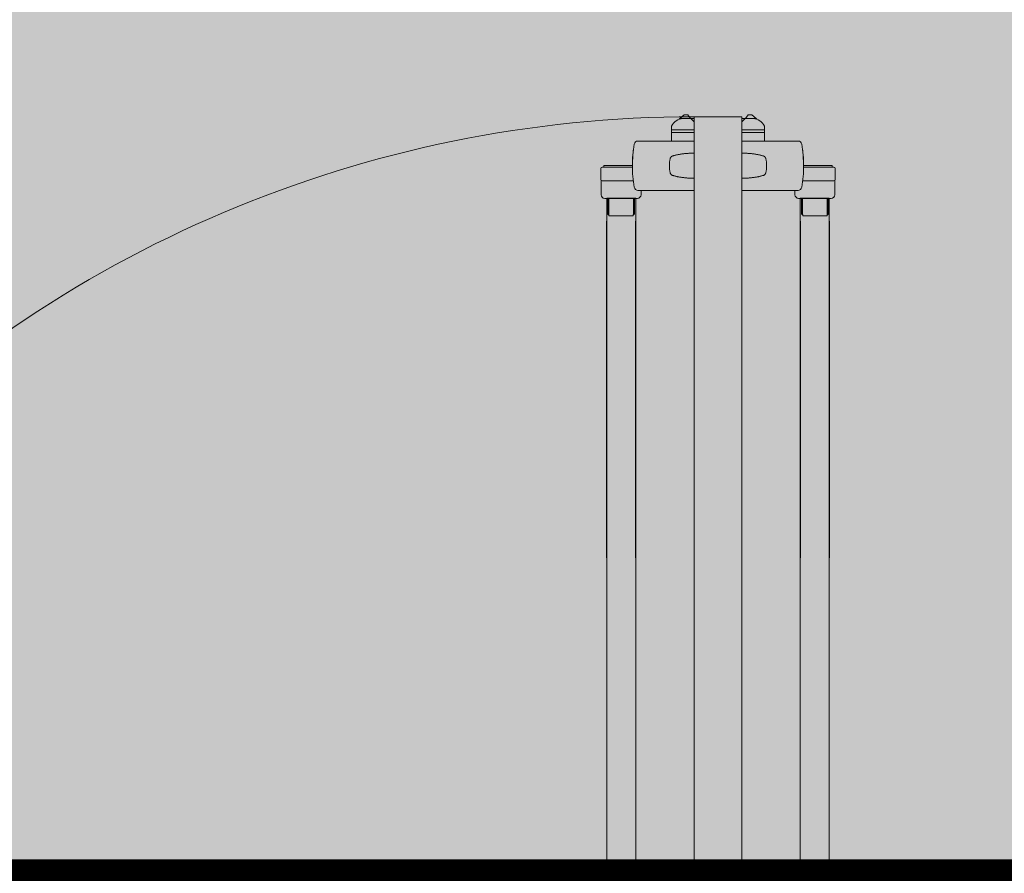
# Model space of a CAD drawing. Units: metres. Extents: x -1150 to -598, y 770 to 1119.
# Drawn here: x -767 to -766, y 915 to 916 of the extents above; entities that cross this region are included whole.
import ezdxf

# ---------------------------------------------------------------- set-up
doc = ezdxf.new("R2010")
doc.units = ezdxf.units.M
doc.header["$MEASUREMENT"] = 0
doc.linetypes.add('DASHED', pattern=[0.75, 0.5, -0.25])
for name, color, linetype, lineweight in [('CONTORNO', 11, 'DASHED', 70), ('Divisória Retratil', 6, 'Continuous', 18), ('FERRAGENS', 251, 'Continuous', 5), ('MDF', 31, 'Continuous', 5), ('ROTA DE FUGA', 70, 'Continuous', 15), ('ÁREA LOCAVEL', 11, 'DASHED', 70)]:
    doc.layers.add(name, color=color, linetype=linetype, lineweight=lineweight)

# ---------------------------------------------------------------- blocks, each defined once
blk = doc.blocks.new('*U248')
at = {"layer": 'FERRAGENS'}
for points in [[(141.41, 889.38), (141.41, 72.52), (164.71, 72.52), (164.71, 889.38)], [(319.79, 889.38), (319.79, 72.52), (296.49, 72.52), (296.49, 889.38)]]:
    blk.add_hatch(color=2, dxfattribs=at).paths.add_polyline_path(points)
at = {"layer": 'FERRAGENS', "color": 2}
for p, q in [((169.38, 935.25), (166.38, 935.25)), ((211.6, 935.25), (169.38, 935.25)), ((249.6, 935.25), (291.82, 935.25)), ((291.82, 935.25), (294.82, 935.25)), ((211.61, 925.51), (211.55, 925.52)), ((249.59, 925.51), (249.65, 925.52)), ((161.97, 917.86), (162.02, 917.86)), ((161.99, 919.75), (162.04, 919.75)), ((162.02, 919.94), (162.06, 919.94)), ((162.03, 920.07), (162.07, 920.07)), ((162.2, 921.6), (162.22, 921.6)), ((162.22, 923.45), (162.27, 923.45)), ((162.23, 923.27), (162.27, 923.27)), ((162.23, 923.14), (162.27, 923.14)), ((298.98, 923.45), (298.93, 923.45)), ((298.97, 923.27), (298.93, 923.27)), ((298.97, 923.14), (298.93, 923.14)), ((299, 921.6), (298.98, 921.6)), ((299.17, 920.07), (299.13, 920.07)), ((299.18, 919.94), (299.14, 919.94)), ((299.21, 919.75), (299.16, 919.75)), ((299.23, 917.86), (299.18, 917.86)), ((161.93, 913.72), (161.94, 913.72)), ((161.93, 913.26), (161.94, 913.26)), ((161.94, 912.5), (161.95, 912.5)), ((161.95, 912.81), (161.96, 912.81)), ((161.99, 912.56), (162.04, 912.56)), ((299.21, 912.56), (299.16, 912.56)), ((299.25, 912.81), (299.24, 912.81)), ((299.26, 912.5), (299.25, 912.5)), ((299.27, 913.72), (299.26, 913.72)), ((299.27, 913.26), (299.26, 913.26)), ((211.55, 905.51), (211.61, 905.51)), ((249.65, 905.51), (249.59, 905.51)), ((166.4, 895.75), (169.39, 895.75)), ((169.39, 895.75), (211.6, 895.75)), ((291.81, 895.75), (249.6, 895.75)), ((294.8, 895.75), (291.81, 895.75)), ((142.14, 889.25), (142.14, 876.95)), ((143, 889.25), (143, 875.75)), ((163.53, 889.25), (163.53, 876.95)), ((297.67, 889.25), (297.67, 876.95)), ((318.2, 889.25), (318.2, 875.75)), ((319.06, 889.25), (319.06, 876.95)), ((141.18, 871.05), (141.41, 57.52)), ((142.68, 876.45), (143, 876.45)), ((162.67, 876.45), (162.67, 875.75)), ((164.48, 871.05), (164.71, 57.52)), ((296.72, 871.05), (296.49, 57.52)), ((298.53, 876.45), (298.53, 875.75)), ((318.52, 876.45), (318.2, 876.45)), ((320.02, 871.05), (319.79, 57.52))]:
    blk.add_line(p, q, dxfattribs=at)
for points in [[(208.55, 953.24), (206.4, 956.24), (203.4, 956.24), (200.07, 953.24), (199.55, 952.77)], [(252.65, 953.24), (254.8, 956.24), (257.8, 956.24), (261.13, 953.24), (261.65, 952.77)], [(202.57, 953.24), (208.9, 953.24), (211.4, 950.74)], [(258.63, 953.24), (252.3, 953.24), (249.8, 950.74)], [(193.4, 942.24), (193.4, 944.24), (211.6, 944.24), (211.6, 942.24)], [(193.4, 935.25), (193.4, 942.24), (211.6, 942.24), (211.6, 935.25)], [(267.8, 942.24), (267.8, 944.24), (249.6, 944.24), (249.6, 942.24)], [(267.8, 935.25), (267.8, 942.24), (249.6, 942.24), (249.6, 935.25)], [(163.45, 898.21), (163.08, 900.35), (162.77, 902.5), (162.5, 904.66), (162.28, 906.82), (162.11, 908.99), (161.99, 911.16), (161.91, 913.34), (161.89, 915.52), (161.91, 917.69), (161.98, 919.87), (162.1, 922.04), (162.27, 924.2), (162.49, 926.36), (162.75, 928.51), (163.07, 930.65), (163.43, 932.79)], [(211.52, 932.8), (211.52, 932.8), (211.52, 932.8), (211.53, 932.81), (211.53, 932.81), (211.53, 932.81), (211.53, 932.81), (211.54, 932.82), (211.54, 932.82), (211.54, 932.82), (211.54, 932.82), (211.55, 932.82), (211.55, 932.83), (211.56, 932.83), (211.56, 932.83), (211.56, 932.83), (211.57, 932.83), (211.57, 932.84), (211.58, 932.84), (211.58, 932.84), (211.59, 932.84), (211.59, 932.84), (211.6, 932.84), (211.6, 932.85), (211.61, 932.85), (211.61, 933.01), (211.61, 933.18), (211.61, 933.34), (211.61, 933.5), (211.61, 933.65), (211.61, 933.8), (211.61, 933.94), (211.61, 934.08), (211.61, 934.22), (211.61, 934.34), (211.61, 934.46), (211.61, 934.57), (211.61, 934.68), (211.61, 934.78), (211.61, 934.86), (211.61, 934.94), (211.61, 935.02), (211.61, 935.08), (211.61, 935.13), (211.6, 935.17), (211.6, 935.21), (211.6, 935.23), (211.6, 935.25), (211.6, 935.25)], [(249.68, 932.8), (249.68, 932.8), (249.68, 932.8), (249.67, 932.81), (249.67, 932.81), (249.67, 932.81), (249.67, 932.81), (249.66, 932.82), (249.66, 932.82), (249.66, 932.82), (249.66, 932.82), (249.65, 932.82), (249.65, 932.83), (249.64, 932.83), (249.64, 932.83), (249.64, 932.83), (249.63, 932.83), (249.63, 932.84), (249.62, 932.84), (249.62, 932.84), (249.61, 932.84), (249.61, 932.84), (249.6, 932.84), (249.6, 932.85), (249.59, 932.85), (249.59, 933.01), (249.59, 933.18), (249.59, 933.34), (249.59, 933.5), (249.59, 933.65), (249.59, 933.8), (249.59, 933.94), (249.59, 934.08), (249.59, 934.22), (249.59, 934.34), (249.59, 934.46), (249.59, 934.57), (249.59, 934.68), (249.59, 934.78), (249.59, 934.86), (249.59, 934.94), (249.59, 935.02), (249.59, 935.08), (249.59, 935.13), (249.6, 935.17), (249.6, 935.21), (249.6, 935.23), (249.6, 935.25), (249.6, 935.25)], [(297.75, 898.21), (298.12, 900.35), (298.43, 902.5), (298.7, 904.66), (298.92, 906.82), (299.09, 908.99), (299.21, 911.16), (299.29, 913.34), (299.31, 915.52), (299.29, 917.69), (299.22, 919.87), (299.1, 922.04), (298.93, 924.2), (298.71, 926.36), (298.45, 928.51), (298.13, 930.65), (297.77, 932.79)], [(211.61, 925.51), (211.59, 925.51), (211.08, 925.52), (210.58, 925.53), (210.08, 925.53), (209.58, 925.53), (209.08, 925.52), (208.58, 925.51), (208.08, 925.5), (207.58, 925.48), (207.08, 925.45), (206.58, 925.42), (206.08, 925.39), (205.59, 925.36), (205.09, 925.31), (204.59, 925.27), (204.1, 925.22), (203.6, 925.17), (203.11, 925.11), (202.61, 925.05), (202.12, 924.98), (201.63, 924.91), (201.13, 924.84), (200.64, 924.76), (200.15, 924.68), (199.66, 924.59), (199.18, 924.5), (198.69, 924.41), (198.2, 924.31), (197.72, 924.21), (197.23, 924.1), (196.75, 923.99), (196.26, 923.88), (195.78, 923.76), (195.3, 923.64), (194.82, 923.51), (194.35, 923.38), (194.22, 923.34), (194.1, 923.3), (193.97, 923.25), (193.85, 923.19), (193.74, 923.13), (193.62, 923.07), (193.51, 923), (193.4, 922.92), (193.3, 922.84), (193.19, 922.76), (193.1, 922.67), (193, 922.57), (192.91, 922.48), (192.83, 922.38), (192.75, 922.27), (192.67, 922.16), (192.6, 922.05), (192.53, 921.93), (192.47, 921.82), (192.41, 921.69), (192.36, 921.57), (192.32, 921.45), (192.28, 921.32), (192.25, 921.19), (192.14, 920.72), (192.04, 920.26), (191.95, 919.79), (191.87, 919.32), (191.81, 918.84), (191.74, 918.37), (191.69, 917.9), (191.65, 917.42), (191.62, 916.94), (191.6, 916.47), (191.58, 915.99), (191.58, 915.51), (191.58, 915.03), (191.6, 914.56), (191.62, 914.08), (191.65, 913.6), (191.69, 913.13), (191.74, 912.65), (191.81, 912.18), (191.87, 911.71), (191.95, 911.24), (192.04, 910.77), (192.14, 910.3), (192.25, 909.84), (192.28, 909.71), (192.32, 909.58), (192.36, 909.45), (192.41, 909.33), (192.47, 909.21), (192.53, 909.09), (192.6, 908.98), (192.67, 908.87), (192.75, 908.76), (192.83, 908.65), (192.91, 908.55), (193, 908.45), (193.1, 908.36), (193.19, 908.27), (193.3, 908.19), (193.4, 908.1), (193.51, 908.03), (193.62, 907.96), (193.74, 907.89), (193.85, 907.83), (193.97, 907.78), (194.1, 907.73), (194.22, 907.68), (194.35, 907.65), (194.82, 907.52), (195.3, 907.39), (195.79, 907.27), (196.27, 907.15), (196.75, 907.03), (197.23, 906.92), (197.72, 906.82), (198.21, 906.71), (198.69, 906.62), (199.18, 906.52), (199.67, 906.43), (200.16, 906.35), (200.65, 906.26), (201.14, 906.19), (201.64, 906.11), (202.13, 906.04), (202.62, 905.98), (203.12, 905.92), (203.61, 905.86), (204.11, 905.8), (204.61, 905.76), (205.1, 905.71), (205.6, 905.67), (206.1, 905.63), (206.6, 905.6), (207.1, 905.57), (207.6, 905.55), (208.1, 905.53), (208.6, 905.52), (209.1, 905.51), (209.6, 905.5), (210.1, 905.5), (210.61, 905.5), (211.11, 905.5), (211.61, 905.51)], [(211.55, 925.52), (211.55, 924.95), (211.55, 906.05), (211.55, 905.51)], [(249.59, 925.51), (249.61, 925.51), (250.12, 925.52), (250.62, 925.53), (251.12, 925.53), (251.62, 925.53), (252.12, 925.52), (252.62, 925.51), (253.12, 925.5), (253.62, 925.48), (254.12, 925.45), (254.62, 925.42), (255.12, 925.39), (255.61, 925.36), (256.11, 925.31), (256.61, 925.27), (257.1, 925.22), (257.6, 925.17), (258.09, 925.11), (258.59, 925.05), (259.08, 924.98), (259.57, 924.91), (260.07, 924.84), (260.56, 924.76), (261.05, 924.68), (261.54, 924.59), (262.02, 924.5), (262.51, 924.41), (263, 924.31), (263.48, 924.21), (263.97, 924.1), (264.45, 923.99), (264.94, 923.88), (265.42, 923.76), (265.9, 923.64), (266.38, 923.51), (266.85, 923.38), (266.98, 923.34), (267.1, 923.3), (267.23, 923.25), (267.35, 923.19), (267.46, 923.13), (267.58, 923.07), (267.69, 923), (267.8, 922.92), (267.9, 922.84), (268.01, 922.76), (268.1, 922.67), (268.2, 922.57), (268.29, 922.48), (268.37, 922.38), (268.45, 922.27), (268.53, 922.16), (268.6, 922.05), (268.67, 921.93), (268.73, 921.82), (268.79, 921.69), (268.84, 921.57), (268.88, 921.45), (268.92, 921.32), (268.95, 921.19), (269.06, 920.72), (269.16, 920.26), (269.25, 919.79), (269.33, 919.32), (269.39, 918.84), (269.46, 918.37), (269.51, 917.9), (269.55, 917.42), (269.58, 916.94), (269.6, 916.47), (269.62, 915.99), (269.62, 915.51), (269.62, 915.03), (269.6, 914.56), (269.58, 914.08), (269.55, 913.6), (269.51, 913.13), (269.46, 912.65), (269.39, 912.18), (269.33, 911.71), (269.25, 911.24), (269.16, 910.77), (269.06, 910.3), (268.95, 909.84), (268.92, 909.71), (268.88, 909.58), (268.84, 909.45), (268.79, 909.33), (268.73, 909.21), (268.67, 909.09), (268.6, 908.98), (268.53, 908.87), (268.45, 908.76), (268.37, 908.65), (268.29, 908.55), (268.2, 908.45), (268.1, 908.36), (268.01, 908.27), (267.9, 908.19), (267.8, 908.1), (267.69, 908.03), (267.58, 907.96), (267.46, 907.89), (267.35, 907.83), (267.23, 907.78), (267.1, 907.73), (266.98, 907.68), (266.85, 907.65), (266.38, 907.52), (265.9, 907.39), (265.41, 907.27), (264.93, 907.15), (264.45, 907.03), (263.97, 906.92), (263.48, 906.82), (262.99, 906.71), (262.51, 906.62), (262.02, 906.52), (261.53, 906.43), (261.04, 906.35), (260.55, 906.26), (260.06, 906.19), (259.56, 906.11), (259.07, 906.04), (258.58, 905.98), (258.08, 905.92), (257.59, 905.86), (257.09, 905.8), (256.59, 905.76), (256.1, 905.71), (255.6, 905.67), (255.1, 905.63), (254.6, 905.6), (254.1, 905.57), (253.6, 905.55), (253.1, 905.53), (252.6, 905.52), (252.1, 905.51), (251.6, 905.5), (251.1, 905.5), (250.59, 905.5), (250.09, 905.5), (249.59, 905.51)], [(249.65, 925.52), (249.65, 924.95), (249.65, 906.05), (249.65, 905.51)], [(161.88, 915.65), (138.94, 915.65), (138.94, 914.25)], [(299.32, 915.65), (322.26, 915.65), (322.26, 914.25)], [(211.6, 895.75), (211.6, 895.76), (211.6, 895.77), (211.6, 895.8), (211.6, 895.83), (211.61, 895.88), (211.61, 895.93), (211.61, 895.99), (211.61, 896.07), (211.61, 896.15), (211.61, 896.24), (211.61, 896.34), (211.61, 896.44), (211.61, 896.56), (211.61, 896.68), (211.61, 896.81), (211.61, 896.95), (211.61, 897.09), (211.61, 897.23), (211.61, 897.39), (211.61, 897.54), (211.61, 897.7), (211.61, 897.87), (211.61, 898.04), (211.61, 898.21)], [(249.6, 895.75), (249.6, 895.76), (249.6, 895.77), (249.6, 895.8), (249.6, 895.83), (249.59, 895.88), (249.59, 895.93), (249.59, 895.99), (249.59, 896.07), (249.59, 896.15), (249.59, 896.24), (249.59, 896.34), (249.59, 896.44), (249.59, 896.56), (249.59, 896.68), (249.59, 896.81), (249.59, 896.95), (249.59, 897.09), (249.59, 897.23), (249.59, 897.39), (249.59, 897.54), (249.59, 897.7), (249.59, 897.87), (249.59, 898.04), (249.59, 898.21)], [(162.99, 876.45), (162.74, 876.45), (162.74, 889.25)], [(298.21, 876.45), (298.46, 876.45), (298.46, 889.25)], [(142.68, 876.45), (142.49, 876.48), (142.31, 876.58), (142.24, 876.66), (142.19, 876.75), (142.15, 876.85), (142.14, 876.95)], [(163.53, 876.95), (163.52, 876.85), (163.48, 876.75), (163.43, 876.66), (163.36, 876.58), (163.18, 876.48), (162.99, 876.45)], [(297.67, 876.95), (297.68, 876.85), (297.72, 876.75), (297.77, 876.66), (297.84, 876.58), (298.02, 876.48), (298.21, 876.45)], [(318.52, 876.45), (318.71, 876.48), (318.89, 876.58), (318.96, 876.66), (319.01, 876.75), (319.05, 876.85), (319.06, 876.95)], [(143.51, 875.25), (143.32, 875.29), (143.15, 875.39), (143.09, 875.47), (143.04, 875.56), (143.01, 875.65), (143, 875.75)], [(162.16, 875.25), (144.82, 875.25), (143.51, 875.25)], [(162.67, 875.75), (162.66, 875.65), (162.63, 875.56), (162.58, 875.47), (162.52, 875.39), (162.35, 875.29), (162.16, 875.25)], [(298.53, 875.75), (298.54, 875.65), (298.57, 875.56), (298.62, 875.47), (298.68, 875.39), (298.85, 875.29), (299.04, 875.25)], [(299.04, 875.25), (316.38, 875.25), (317.69, 875.25)], [(317.69, 875.25), (317.88, 875.29), (318.05, 875.39), (318.11, 875.47), (318.16, 875.56), (318.19, 875.65), (318.2, 875.75)]]:
    blk.add_lwpolyline(points, dxfattribs=at)
for points in [[(200.07, 953.24), (202.57, 953.24, 0.298217), (193.4, 947.24), (193.4, 944.24), (211.4, 944.24), (211.4, 950.74), (211.4, 953.24), (208.9, 953.24)], [(261.13, 953.24), (258.63, 953.24, -0.298217), (267.8, 947.24), (267.8, 944.24), (249.8, 944.24), (249.8, 950.74), (249.8, 953.24), (252.3, 953.24)], [(162.64, 903.45), (137.64, 903.45, -0.414214), (136.64, 904.45), (136.64, 913.25, -0.414214), (137.64, 914.25), (161.89, 914.25)], [(298.56, 903.45), (323.56, 903.45, 0.414214), (324.56, 904.45), (324.56, 913.25, 0.414214), (323.56, 914.25), (299.31, 914.25)], [(136.84, 903.86), (136.84, 892.25, 0.404482), (139.74, 889.25), (165.94, 889.25, 0.404482), (168.84, 892.25), (168.84, 895.75)], [(324.36, 903.86), (324.36, 892.25, -0.404482), (321.46, 889.25), (295.26, 889.25, -0.404482), (292.36, 892.25), (292.36, 895.75)]]:
    blk.add_lwpolyline(points, format="xyb", dxfattribs=at)
for points in [[(162.43, 925.26), (162.43, 925.28), (162.43, 925.32), (162.43, 925.37), (162.43, 925.43), (162.44, 925.51), (162.44, 925.6), (162.45, 925.7), (162.46, 925.82), (162.47, 925.94), (162.48, 926.08), (162.5, 926.23), (162.51, 926.39), (162.53, 926.55), (162.55, 926.73), (162.57, 926.91), (162.59, 927.1), (162.61, 927.3), (162.64, 927.5), (162.66, 927.71), (162.69, 927.92), (162.72, 928.13), (162.75, 928.34), (162.77, 928.56), (162.78, 928.56), (162.76, 928.38), (162.73, 928.21), (162.71, 928.03), (162.69, 927.86), (162.67, 927.69), (162.65, 927.53), (162.63, 927.37), (162.61, 927.21), (162.59, 927.06), (162.58, 926.92), (162.56, 926.78), (162.55, 926.65), (162.54, 926.53), (162.53, 926.42), (162.52, 926.31), (162.51, 926.22), (162.5, 926.14), (162.5, 926.06), (162.5, 926), (162.49, 925.95), (162.49, 925.91), (162.49, 925.88), (162.49, 925.86), (162.5, 925.86), (162.58, 925.86), (162.58, 925.83), (162.58, 925.81), (162.57, 925.78), (162.57, 925.76), (162.57, 925.73), (162.57, 925.71), (162.56, 925.68), (162.56, 925.66), (162.56, 925.63), (162.55, 925.61), (162.55, 925.58), (162.55, 925.56), (162.55, 925.53), (162.54, 925.51), (162.54, 925.48), (162.54, 925.46), (162.54, 925.43), (162.53, 925.41), (162.53, 925.38), (162.53, 925.36), (162.53, 925.33), (162.52, 925.31), (162.52, 925.28), (162.52, 925.26), (162.43, 925.26)], [(298.77, 925.26), (298.77, 925.28), (298.77, 925.32), (298.77, 925.37), (298.77, 925.43), (298.76, 925.51), (298.76, 925.6), (298.75, 925.7), (298.74, 925.82), (298.73, 925.94), (298.72, 926.08), (298.7, 926.23), (298.69, 926.39), (298.67, 926.55), (298.65, 926.73), (298.63, 926.91), (298.61, 927.1), (298.59, 927.3), (298.56, 927.5), (298.54, 927.71), (298.51, 927.92), (298.48, 928.13), (298.45, 928.34), (298.43, 928.56), (298.42, 928.56), (298.44, 928.38), (298.47, 928.21), (298.49, 928.03), (298.51, 927.86), (298.53, 927.69), (298.55, 927.53), (298.57, 927.37), (298.59, 927.21), (298.61, 927.06), (298.62, 926.92), (298.64, 926.78), (298.65, 926.65), (298.66, 926.53), (298.67, 926.42), (298.68, 926.31), (298.69, 926.22), (298.7, 926.14), (298.7, 926.06), (298.7, 926), (298.71, 925.95), (298.71, 925.91), (298.71, 925.88), (298.71, 925.86), (298.7, 925.86), (298.62, 925.86), (298.62, 925.83), (298.62, 925.81), (298.63, 925.78), (298.63, 925.76), (298.63, 925.73), (298.63, 925.71), (298.64, 925.68), (298.64, 925.66), (298.64, 925.63), (298.65, 925.61), (298.65, 925.58), (298.65, 925.56), (298.65, 925.53), (298.66, 925.51), (298.66, 925.48), (298.66, 925.46), (298.66, 925.43), (298.67, 925.41), (298.67, 925.38), (298.67, 925.36), (298.67, 925.33), (298.68, 925.31), (298.68, 925.28), (298.68, 925.26), (298.77, 925.26)], [(161.94, 912.52), (161.94, 912.55), (161.94, 912.57), (161.94, 912.6), (161.94, 912.63), (161.94, 912.66), (161.94, 912.68), (161.94, 912.71), (161.94, 912.74), (161.94, 912.77), (161.94, 912.8), (161.94, 912.83), (161.93, 912.87), (161.93, 912.9), (161.93, 912.93), (161.93, 912.97), (161.93, 913), (161.93, 913.04), (161.93, 913.07), (161.93, 913.11), (161.93, 913.14), (161.93, 913.18), (161.93, 913.22), (161.93, 913.26), (161.92, 913.68), (161.91, 914.15), (161.9, 914.64), (161.9, 915.15), (161.9, 915.65), (161.9, 916.15), (161.9, 916.62), (161.91, 917.06), (161.92, 917.45), (161.94, 917.79), (161.95, 918.07), (161.96, 918.27), (161.98, 918.4), (161.99, 918.46), (162, 918.43), (162.01, 918.33), (162.01, 918.15), (162.02, 917.89), (162.02, 917.57), (162.02, 917.2), (162.03, 916.77), (162.03, 916.31), (162.03, 915.82), (162.03, 915.32), (162.03, 914.81), (162.03, 914.31), (162.04, 913.84), (162.04, 913.4), (162.04, 913), (162.04, 912.66), (162.03, 912.37), (162.03, 912.16), (162.02, 912.02), (162.01, 911.96), (162, 911.98), (161.99, 912.08), (161.98, 912.25), (161.96, 912.5), (161.95, 912.81), (161.95, 912.77), (161.95, 912.73), (161.95, 912.69), (161.95, 912.64), (161.95, 912.6), (161.95, 912.56), (161.95, 912.52), (161.95, 912.49), (161.95, 912.45), (161.95, 912.41), (161.95, 912.37), (161.95, 912.34), (161.95, 912.3), (161.96, 912.27), (161.96, 912.23), (161.96, 912.2), (161.96, 912.17), (161.96, 912.14), (161.96, 912.1), (161.96, 912.07), (161.96, 912.04), (161.96, 912.02), (161.96, 911.99), (161.96, 911.96), (161.96, 911.98), (161.96, 912), (161.96, 912.03), (161.96, 912.05), (161.96, 912.07), (161.96, 912.09), (161.95, 912.12), (161.95, 912.14), (161.95, 912.16), (161.95, 912.18), (161.95, 912.21), (161.95, 912.23), (161.95, 912.25), (161.95, 912.27), (161.95, 912.3), (161.95, 912.32), (161.95, 912.34), (161.94, 912.36), (161.94, 912.39), (161.94, 912.41), (161.94, 912.43), (161.94, 912.45), (161.94, 912.48), (161.94, 912.5)], [(161.93, 914.61), (161.93, 914.55), (161.93, 914.48), (161.93, 914.42), (161.93, 914.36), (161.93, 914.3), (161.93, 914.23), (161.93, 914.17), (161.93, 914.11), (161.93, 914.05), (161.93, 913.99), (161.93, 913.93), (161.93, 913.87), (161.93, 913.81), (161.94, 913.76), (161.94, 913.7), (161.94, 913.64), (161.94, 913.58), (161.94, 913.53), (161.94, 913.47), (161.94, 913.42), (161.94, 913.36), (161.94, 913.31), (161.94, 913.26), (161.95, 912.95), (161.97, 912.73), (161.98, 912.6), (161.99, 912.56), (162, 912.61), (162.01, 912.76), (162.01, 913), (162.01, 913.31), (162.02, 913.69), (162.02, 914.13), (162.01, 914.6), (162.01, 915.1), (162.01, 915.6), (162.01, 916.08), (162.01, 916.54), (162, 916.94), (162, 917.29), (161.99, 917.56), (161.99, 917.75), (161.98, 917.85), (161.97, 917.85), (161.96, 917.76), (161.94, 917.57), (161.93, 917.31), (161.92, 916.97), (161.91, 916.56), (161.91, 916.11), (161.9, 915.63), (161.9, 915.13), (161.91, 914.63), (161.91, 914.16), (161.93, 913.72), (161.92, 913.76), (161.92, 913.81), (161.92, 913.85), (161.92, 913.9), (161.92, 913.94), (161.92, 913.99), (161.92, 914.03), (161.92, 914.08), (161.92, 914.13), (161.92, 914.17), (161.92, 914.22), (161.92, 914.27), (161.92, 914.32), (161.92, 914.37), (161.92, 914.42), (161.92, 914.47), (161.92, 914.51), (161.92, 914.56), (161.92, 914.62), (161.92, 914.67), (161.92, 914.72), (161.92, 914.77), (161.92, 914.82), (161.92, 914.87), (161.92, 914.86), (161.92, 914.85), (161.92, 914.85), (161.92, 914.84), (161.92, 914.83), (161.92, 914.82), (161.92, 914.81), (161.92, 914.81), (161.92, 914.8), (161.92, 914.79), (161.92, 914.78), (161.92, 914.77), (161.92, 914.76), (161.93, 914.76), (161.93, 914.75), (161.93, 914.74), (161.93, 914.73), (161.93, 914.72), (161.93, 914.72), (161.93, 914.71), (161.93, 914.7), (161.93, 914.69), (161.93, 914.68), (161.93, 914.67)], [(162.23, 923.28), (162.23, 923.29), (162.23, 923.3), (162.23, 923.31), (162.22, 923.33), (162.22, 923.34), (162.22, 923.35), (162.22, 923.36), (162.22, 923.37), (162.22, 923.38), (162.22, 923.38), (162.22, 923.39), (162.22, 923.4), (162.22, 923.41), (162.22, 923.41), (162.22, 923.42), (162.22, 923.43), (162.22, 923.43), (162.22, 923.44), (162.22, 923.44), (162.22, 923.44), (162.22, 923.45), (162.22, 923.45), (162.22, 923.45), (162.22, 923.48), (162.22, 923.5), (162.23, 923.53), (162.23, 923.55), (162.23, 923.58), (162.23, 923.6), (162.23, 923.63), (162.24, 923.65), (162.24, 923.68), (162.24, 923.7), (162.24, 923.73), (162.24, 923.75), (162.25, 923.78), (162.25, 923.8), (162.25, 923.83), (162.25, 923.85), (162.25, 923.88), (162.26, 923.9), (162.26, 923.93), (162.26, 923.95), (162.26, 923.98), (162.27, 924), (162.27, 924.03), (162.27, 924.05), (162.27, 924.04), (162.27, 924.02), (162.27, 923.99), (162.28, 923.96), (162.28, 923.92), (162.28, 923.87), (162.28, 923.82), (162.28, 923.76), (162.28, 923.69), (162.27, 923.62), (162.27, 923.54), (162.27, 923.45), (162.27, 923.36), (162.27, 923.26), (162.27, 923.15), (162.26, 923.04), (162.26, 922.92), (162.26, 922.8), (162.26, 922.67), (162.25, 922.53), (162.25, 922.39), (162.25, 922.24), (162.24, 922.09), (162.24, 921.92), (162.24, 921.9), (162.24, 921.87), (162.24, 921.84), (162.23, 921.82), (162.23, 921.79), (162.23, 921.76), (162.23, 921.74), (162.23, 921.71), (162.22, 921.68), (162.22, 921.66), (162.22, 921.63), (162.22, 921.6), (162.22, 921.58), (162.22, 921.55), (162.21, 921.52), (162.21, 921.5), (162.21, 921.47), (162.21, 921.44), (162.21, 921.42), (162.21, 921.39), (162.21, 921.36), (162.2, 921.34), (162.2, 921.31), (162.2, 921.28), (162.18, 921.12), (162.17, 920.97), (162.15, 920.82), (162.14, 920.68), (162.12, 920.54), (162.11, 920.41), (162.1, 920.28), (162.08, 920.16), (162.07, 920.05), (162.06, 919.95), (162.05, 919.85), (162.04, 919.75), (162.03, 919.67), (162.02, 919.59), (162.01, 919.51), (162.01, 919.45), (162, 919.39), (161.99, 919.33), (161.99, 919.29), (161.98, 919.25), (161.97, 919.21), (161.97, 919.19), (161.97, 919.17), (161.96, 919.15), (161.96, 919.18), (161.96, 919.2), (161.97, 919.23), (161.97, 919.25), (161.97, 919.28), (161.97, 919.3), (161.97, 919.33), (161.97, 919.35), (161.97, 919.38), (161.97, 919.4), (161.97, 919.43), (161.97, 919.45), (161.98, 919.48), (161.98, 919.5), (161.98, 919.53), (161.98, 919.55), (161.98, 919.58), (161.98, 919.6), (161.98, 919.63), (161.98, 919.65), (161.98, 919.68), (161.98, 919.7), (161.99, 919.73), (161.99, 919.75), (161.99, 919.76), (161.99, 919.76), (161.99, 919.76), (161.99, 919.77), (161.99, 919.77), (161.99, 919.78), (161.99, 919.78), (161.99, 919.79), (162, 919.79), (162, 919.8), (162, 919.81), (162, 919.82), (162, 919.82), (162, 919.83), (162, 919.84), (162, 919.85), (162.01, 919.86), (162.01, 919.87), (162.01, 919.88), (162.01, 919.89), (162.01, 919.9), (162.01, 919.92), (162.02, 919.93), (162.02, 919.94), (162.02, 920.08), (162.03, 920.22), (162.04, 920.36), (162.04, 920.5), (162.05, 920.63), (162.06, 920.77), (162.07, 920.91), (162.07, 921.05), (162.08, 921.19), (162.09, 921.33), (162.1, 921.47), (162.11, 921.6), (162.12, 921.74), (162.12, 921.88), (162.13, 922.02), (162.14, 922.16), (162.15, 922.3), (162.16, 922.44), (162.17, 922.57), (162.18, 922.71), (162.19, 922.85), (162.2, 922.99), (162.21, 923.13), (162.23, 923.27)], [(162.2, 921.69), (162.2, 921.78), (162.21, 921.86), (162.21, 921.94), (162.21, 922.02), (162.21, 922.1), (162.21, 922.17), (162.21, 922.25), (162.21, 922.32), (162.21, 922.39), (162.22, 922.46), (162.22, 922.52), (162.22, 922.59), (162.22, 922.65), (162.22, 922.71), (162.22, 922.76), (162.22, 922.82), (162.22, 922.87), (162.22, 922.92), (162.22, 922.97), (162.22, 923.01), (162.22, 923.06), (162.22, 923.1), (162.23, 923.14), (162.22, 923.01), (162.21, 922.88), (162.2, 922.75), (162.19, 922.63), (162.18, 922.5), (162.17, 922.37), (162.16, 922.24), (162.15, 922.12), (162.14, 921.99), (162.13, 921.86), (162.12, 921.73), (162.12, 921.6), (162.11, 921.48), (162.1, 921.35), (162.09, 921.22), (162.09, 921.09), (162.08, 920.96), (162.07, 920.84), (162.06, 920.71), (162.06, 920.58), (162.05, 920.45), (162.05, 920.33), (162.04, 920.2), (162.03, 920.07), (162.04, 920.11), (162.04, 920.15), (162.05, 920.19), (162.05, 920.24), (162.06, 920.29), (162.06, 920.34), (162.07, 920.39), (162.08, 920.45), (162.08, 920.5), (162.09, 920.56), (162.1, 920.62), (162.1, 920.69), (162.11, 920.75), (162.12, 920.82), (162.12, 920.89), (162.13, 920.96), (162.14, 921.03), (162.15, 921.11), (162.16, 921.19), (162.16, 921.27), (162.17, 921.35), (162.18, 921.43), (162.19, 921.52), (162.2, 921.6)], [(298.97, 923.28), (298.97, 923.29), (298.97, 923.3), (298.97, 923.31), (298.98, 923.33), (298.98, 923.34), (298.98, 923.35), (298.98, 923.36), (298.98, 923.37), (298.98, 923.38), (298.98, 923.38), (298.98, 923.39), (298.98, 923.4), (298.98, 923.41), (298.98, 923.41), (298.98, 923.42), (298.98, 923.43), (298.98, 923.43), (298.98, 923.44), (298.98, 923.44), (298.98, 923.44), (298.98, 923.45), (298.98, 923.45), (298.98, 923.45), (298.98, 923.48), (298.98, 923.5), (298.97, 923.53), (298.97, 923.55), (298.97, 923.58), (298.97, 923.6), (298.97, 923.63), (298.96, 923.65), (298.96, 923.68), (298.96, 923.7), (298.96, 923.73), (298.96, 923.75), (298.95, 923.78), (298.95, 923.8), (298.95, 923.83), (298.95, 923.85), (298.95, 923.88), (298.94, 923.9), (298.94, 923.93), (298.94, 923.95), (298.94, 923.98), (298.93, 924), (298.93, 924.03), (298.93, 924.05), (298.93, 924.04), (298.93, 924.02), (298.93, 923.99), (298.92, 923.96), (298.92, 923.92), (298.92, 923.87), (298.92, 923.82), (298.92, 923.76), (298.92, 923.69), (298.93, 923.62), (298.93, 923.54), (298.93, 923.45), (298.93, 923.36), (298.93, 923.26), (298.93, 923.15), (298.94, 923.04), (298.94, 922.92), (298.94, 922.8), (298.94, 922.67), (298.95, 922.53), (298.95, 922.39), (298.95, 922.24), (298.96, 922.09), (298.96, 921.92), (298.96, 921.9), (298.96, 921.87), (298.96, 921.84), (298.97, 921.82), (298.97, 921.79), (298.97, 921.76), (298.97, 921.74), (298.97, 921.71), (298.98, 921.68), (298.98, 921.66), (298.98, 921.63), (298.98, 921.6), (298.98, 921.58), (298.98, 921.55), (298.99, 921.52), (298.99, 921.5), (298.99, 921.47), (298.99, 921.44), (298.99, 921.42), (298.99, 921.39), (298.99, 921.36), (299, 921.34), (299, 921.31), (299, 921.28), (299.02, 921.12), (299.03, 920.97), (299.05, 920.82), (299.06, 920.68), (299.08, 920.54), (299.09, 920.41), (299.1, 920.28), (299.12, 920.16), (299.13, 920.05), (299.14, 919.95), (299.15, 919.85), (299.16, 919.75), (299.17, 919.67), (299.18, 919.59), (299.19, 919.51), (299.19, 919.45), (299.2, 919.39), (299.21, 919.33), (299.21, 919.29), (299.22, 919.25), (299.23, 919.21), (299.23, 919.19), (299.23, 919.17), (299.24, 919.15), (299.24, 919.18), (299.24, 919.2), (299.23, 919.23), (299.23, 919.25), (299.23, 919.28), (299.23, 919.3), (299.23, 919.33), (299.23, 919.35), (299.23, 919.38), (299.23, 919.4), (299.23, 919.43), (299.23, 919.45), (299.22, 919.48), (299.22, 919.5), (299.22, 919.53), (299.22, 919.55), (299.22, 919.58), (299.22, 919.6), (299.22, 919.63), (299.22, 919.65), (299.22, 919.68), (299.22, 919.7), (299.21, 919.73), (299.21, 919.75), (299.21, 919.76), (299.21, 919.76), (299.21, 919.76), (299.21, 919.77), (299.21, 919.77), (299.21, 919.78), (299.21, 919.78), (299.21, 919.79), (299.2, 919.79), (299.2, 919.8), (299.2, 919.81), (299.2, 919.82), (299.2, 919.82), (299.2, 919.83), (299.2, 919.84), (299.2, 919.85), (299.19, 919.86), (299.19, 919.87), (299.19, 919.88), (299.19, 919.89), (299.19, 919.9), (299.19, 919.92), (299.18, 919.93), (299.18, 919.94), (299.18, 920.08), (299.17, 920.22), (299.16, 920.36), (299.16, 920.5), (299.15, 920.63), (299.14, 920.77), (299.13, 920.91), (299.13, 921.05), (299.12, 921.19), (299.11, 921.33), (299.1, 921.47), (299.09, 921.6), (299.08, 921.74), (299.08, 921.88), (299.07, 922.02), (299.06, 922.16), (299.05, 922.3), (299.04, 922.44), (299.03, 922.57), (299.02, 922.71), (299.01, 922.85), (299, 922.99), (298.99, 923.13), (298.97, 923.27)], [(299, 921.69), (299, 921.78), (298.99, 921.86), (298.99, 921.94), (298.99, 922.02), (298.99, 922.1), (298.99, 922.17), (298.99, 922.25), (298.99, 922.32), (298.99, 922.39), (298.98, 922.46), (298.98, 922.52), (298.98, 922.59), (298.98, 922.65), (298.98, 922.71), (298.98, 922.76), (298.98, 922.82), (298.98, 922.87), (298.98, 922.92), (298.98, 922.97), (298.98, 923.01), (298.98, 923.06), (298.98, 923.1), (298.97, 923.14), (298.98, 923.01), (298.99, 922.88), (299, 922.75), (299.01, 922.63), (299.02, 922.5), (299.03, 922.37), (299.04, 922.24), (299.05, 922.12), (299.06, 921.99), (299.07, 921.86), (299.08, 921.73), (299.08, 921.6), (299.09, 921.48), (299.1, 921.35), (299.11, 921.22), (299.11, 921.09), (299.12, 920.96), (299.13, 920.84), (299.14, 920.71), (299.14, 920.58), (299.15, 920.45), (299.15, 920.33), (299.16, 920.2), (299.17, 920.07), (299.16, 920.11), (299.16, 920.15), (299.15, 920.19), (299.15, 920.24), (299.14, 920.29), (299.14, 920.34), (299.13, 920.39), (299.12, 920.45), (299.12, 920.5), (299.11, 920.56), (299.1, 920.62), (299.1, 920.69), (299.09, 920.75), (299.08, 920.82), (299.08, 920.89), (299.07, 920.96), (299.06, 921.03), (299.05, 921.11), (299.04, 921.19), (299.04, 921.27), (299.03, 921.35), (299.02, 921.43), (299.01, 921.52), (299, 921.6)], [(299.26, 912.52), (299.26, 912.55), (299.26, 912.57), (299.26, 912.6), (299.26, 912.63), (299.26, 912.66), (299.26, 912.68), (299.26, 912.71), (299.26, 912.74), (299.26, 912.77), (299.26, 912.8), (299.26, 912.83), (299.27, 912.87), (299.27, 912.9), (299.27, 912.93), (299.27, 912.97), (299.27, 913), (299.27, 913.04), (299.27, 913.07), (299.27, 913.11), (299.27, 913.14), (299.27, 913.18), (299.27, 913.22), (299.27, 913.26), (299.28, 913.68), (299.29, 914.15), (299.3, 914.64), (299.3, 915.15), (299.3, 915.65), (299.3, 916.15), (299.3, 916.62), (299.29, 917.06), (299.28, 917.45), (299.26, 917.79), (299.25, 918.07), (299.24, 918.27), (299.22, 918.4), (299.21, 918.46), (299.2, 918.43), (299.19, 918.33), (299.19, 918.15), (299.18, 917.89), (299.18, 917.57), (299.18, 917.2), (299.17, 916.77), (299.17, 916.31), (299.17, 915.82), (299.17, 915.32), (299.17, 914.81), (299.17, 914.31), (299.16, 913.84), (299.16, 913.4), (299.16, 913), (299.16, 912.66), (299.17, 912.37), (299.17, 912.16), (299.18, 912.02), (299.19, 911.96), (299.2, 911.98), (299.21, 912.08), (299.22, 912.25), (299.24, 912.5), (299.25, 912.81), (299.25, 912.77), (299.25, 912.73), (299.25, 912.69), (299.25, 912.64), (299.25, 912.6), (299.25, 912.56), (299.25, 912.52), (299.25, 912.49), (299.25, 912.45), (299.25, 912.41), (299.25, 912.37), (299.25, 912.34), (299.25, 912.3), (299.24, 912.27), (299.24, 912.23), (299.24, 912.2), (299.24, 912.17), (299.24, 912.14), (299.24, 912.1), (299.24, 912.07), (299.24, 912.04), (299.24, 912.02), (299.24, 911.99), (299.24, 911.96), (299.24, 911.98), (299.24, 912), (299.24, 912.03), (299.24, 912.05), (299.24, 912.07), (299.24, 912.09), (299.25, 912.12), (299.25, 912.14), (299.25, 912.16), (299.25, 912.18), (299.25, 912.21), (299.25, 912.23), (299.25, 912.25), (299.25, 912.27), (299.25, 912.3), (299.25, 912.32), (299.25, 912.34), (299.26, 912.36), (299.26, 912.39), (299.26, 912.41), (299.26, 912.43), (299.26, 912.45), (299.26, 912.48), (299.26, 912.5)], [(299.27, 914.61), (299.27, 914.55), (299.27, 914.48), (299.27, 914.42), (299.27, 914.36), (299.27, 914.3), (299.27, 914.23), (299.27, 914.17), (299.27, 914.11), (299.27, 914.05), (299.27, 913.99), (299.27, 913.93), (299.27, 913.87), (299.27, 913.81), (299.26, 913.76), (299.26, 913.7), (299.26, 913.64), (299.26, 913.58), (299.26, 913.53), (299.26, 913.47), (299.26, 913.42), (299.26, 913.36), (299.26, 913.31), (299.26, 913.26), (299.25, 912.95), (299.23, 912.73), (299.22, 912.6), (299.21, 912.56), (299.2, 912.61), (299.19, 912.76), (299.19, 913), (299.19, 913.31), (299.18, 913.69), (299.18, 914.13), (299.19, 914.6), (299.19, 915.1), (299.19, 915.6), (299.19, 916.08), (299.19, 916.54), (299.2, 916.94), (299.2, 917.29), (299.21, 917.56), (299.21, 917.75), (299.22, 917.85), (299.23, 917.85), (299.24, 917.76), (299.26, 917.57), (299.27, 917.31), (299.28, 916.97), (299.29, 916.56), (299.29, 916.11), (299.3, 915.63), (299.3, 915.13), (299.29, 914.63), (299.29, 914.16), (299.27, 913.72), (299.28, 913.76), (299.28, 913.81), (299.28, 913.85), (299.28, 913.9), (299.28, 913.94), (299.28, 913.99), (299.28, 914.03), (299.28, 914.08), (299.28, 914.13), (299.28, 914.17), (299.28, 914.22), (299.28, 914.27), (299.28, 914.32), (299.28, 914.37), (299.28, 914.42), (299.28, 914.47), (299.28, 914.51), (299.28, 914.56), (299.28, 914.62), (299.28, 914.67), (299.28, 914.72), (299.28, 914.77), (299.28, 914.82), (299.28, 914.87), (299.28, 914.86), (299.28, 914.85), (299.28, 914.85), (299.28, 914.84), (299.28, 914.83), (299.28, 914.82), (299.28, 914.81), (299.28, 914.81), (299.28, 914.8), (299.28, 914.79), (299.28, 914.78), (299.28, 914.77), (299.28, 914.76), (299.27, 914.76), (299.27, 914.75), (299.27, 914.74), (299.27, 914.73), (299.27, 914.72), (299.27, 914.72), (299.27, 914.71), (299.27, 914.7), (299.27, 914.69), (299.27, 914.68), (299.27, 914.67)], [(164.71, 889.38), (141.41, 889.38), (141.41, 57.52), (164.71, 57.52)], [(296.49, 889.38), (319.79, 889.38), (319.79, 57.52), (296.49, 57.52)]]:
    blk.add_lwpolyline(points, close=True, dxfattribs=at)
for centre, radius, start, end in [((249.6, -12.79), 967.54, 358.0777, 90), ((166.38, 932.25), 3, 90, 169.73385), ((294.82, 932.25), 3, 10.26615, 90), ((166.4, 898.75), 3, 190.32542, 270), ((294.8, 898.75), 3, 270, 349.67458)]:
    blk.add_arc(centre, radius, start, end, dxfattribs=at)
for points, weights, knots in [([(211.61, 930.96), (211.61, 930.96), (211.61, 930.96), (211.61, 934.65), (211.61, 938.3)], [1, 1, 1, 0.999239018782, 1], [0, 0, 0, 1, 1, 1.07803, 1.07803, 1.07803]), ([(249.59, 930.96), (249.59, 930.96), (249.59, 930.96), (249.59, 934.65), (249.59, 938.3)], [1, 1, 1, 0.999239018782, 1], [0, 0, 0, 1, 1, 1.07803, 1.07803, 1.07803]), ([(211.61, 903.66), (211.61, 907.29), (211.61, 910.96), (211.61, 910.96), (211.61, 910.96)], [1, 0.999244193618, 1, 1, 1], [0, 0, 0, 0.077764, 0.077764, 1.077764, 1.077764, 1.077764]), ([(249.59, 903.66), (249.59, 907.29), (249.59, 910.96), (249.59, 910.96), (249.59, 910.96)], [1, 0.999244193618, 1, 1, 1], [0, 0, 0, 0.077764, 0.077764, 1.077764, 1.077764, 1.077764])]:
    blk.add_rational_spline(points, weights, degree=2, knots=knots, dxfattribs=at)
at = {"layer": 'MDF'}
blk.add_lwpolyline([(249.6, -45.25), (249.6, 954.75), (211.6, 954.75), (211.6, -45.25)], close=True, dxfattribs=at)

msp = doc.modelspace()

# ---------------------------------------------------------------- hatches: boundary and pattern name
at = {"layer": 'ROTA DE FUGA', "ltscale": 3, "transparency": 33554534}
h = msp.add_hatch(color=256, dxfattribs=at)
h.dxf.hatch_style = 1
h.paths.add_polyline_path([(-766.03087, 916.75593), (-766.03087, 918.72661), (-728.37888, 918.72661), (-728.37888, 914.46593), (-723.37888, 914.46593), (-723.37887, 918.72661), (-682.7239, 918.72661), (-682.7239, 914.71593), (-679.1989, 914.71593), (-674.8789, 914.71593), (-674.8789, 924.21593), (-682.7239, 924.21593), (-682.7239, 922.72661), (-723.37887, 922.72661), (-723.3789, 954.72661), (-707.16577, 954.72661), (-700.87419, 961.06195), (-699.46343, 959.66094), (-697.71226, 961.40277), (-704.43227, 968.12266), (-713.86079, 958.72661), (-723.3789, 958.72661), (-723.3789, 983.58036), (-721.98198, 984.97618), (-723.41229, 986.41585), (-727.3789, 986.41594), (-728.5689, 986.41594), (-728.5689, 987.16593), (-730.8789, 987.16593), (-730.87889, 984.41593), (-727.3789, 984.41593), (-727.3789, 958.72661), (-766.8789, 958.72661), (-766.8789, 984.21594), (-757.5039, 984.21594), (-757.5039, 986.71594), (-759.81359, 986.71594), (-759.81359, 986.21593), (-766.8789, 986.21593), (-772.8789, 986.21593), (-772.88306, 981.86593), (-770.8789, 981.86593), (-770.8789, 958.72661), (-802.87914, 958.72661), (-802.87894, 954.72661), (-770.8789, 954.72661), (-770.8789, 922.72661), (-802.87828, 922.72661), (-802.87828, 918.72661), (-771.8789, 918.72661), (-771.8789, 914.71593), (-766.03087, 914.71593)])
h.paths.add_polyline_path([(-727.3789, 922.72661), (-727.3789, 954.72661), (-766.8789, 954.72661), (-766.8789, 922.72661)], flags=16)
at = {"layer": 'ÁREA LOCAVEL', "linetype": 'Continuous', "ltscale": 3, "transparency": 33554534}
h = msp.add_hatch(color=256, dxfattribs=at)
h.dxf.hatch_style = 1
h.paths.add_polyline_path([(-674.87802, 914.46546), (-674.87802, 938.71553), (-675.02442, 938.71553), (-679.12397, 942.815), (-676.29549, 945.64348), (-695.96018, 965.30817), (-698.7887, 962.47965), (-722.87815, 986.56926), (-722.87815, 986.71566), (-728.37817, 986.71566), (-728.37817, 990.98567), (-760.00326, 990.98567), (-760.00326, 986.71566), (-795.28599, 986.71566), (-795.28599, 990.18567), (-802.87915, 990.18568), (-802.87837, 914.46546), (-782.65332, 914.46546), (-782.65332, 914.7147), (-771.87829, 914.71546), (-771.87829, 914.92046), (-766.03025, 914.92046), (-766.03025, 914.71546), (-746.87822, 914.71546), (-746.87822, 914.46546)])

# ---------------------------------------------------------------- linework, layer by layer
at = {"layer": 'CONTORNO', "linetype": 'DASHED', "ltscale": 20, "const_width": 0.4}
msp.add_lwpolyline([(-698.7887, 962.47965), (-722.87815, 986.56926), (-722.87815, 986.71566), (-728.37817, 986.71566), (-728.37817, 990.98567), (-760.00326, 990.98567), (-760.00326, 986.71566), (-795.28599, 986.71566), (-795.28599, 990.18567), (-802.87915, 990.18568), (-802.87837, 914.46546), (-782.65332, 914.46546), (-782.65332, 914.7147), (-771.87829, 914.71546), (-771.87829, 914.92046), (-766.03025, 914.92046), (-766.03025, 914.71546), (-746.87822, 914.71546), (-746.87822, 914.46546), (-674.87802, 914.46546)], dxfattribs=at)

# ---------------------------------------------------------------- block references
at = {"layer": 'Divisória Retratil', "xscale": -0.001, "yscale": 0.001, "zscale": 0.001, "rotation": 359.9999999999999}
msp.add_blockref('*U248', (-766.08267, 914.76118), dxfattribs=at)

doc.saveas('drawing.dxf')
